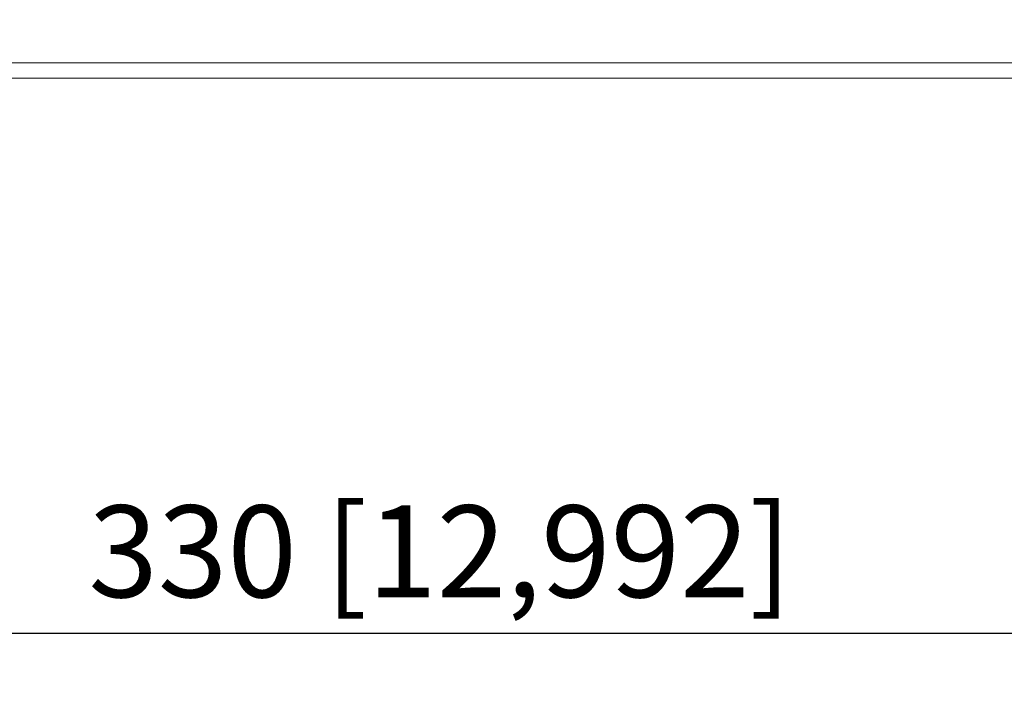
# Model space of a CAD drawing. Units: millimetres. Extents: x 0 to 1444, y -522 to 312.
# Drawn here: x 1187 to 1315, y -68 to 20 of the extents above; entities that cross this region are included whole.
import ezdxf

# ---------------------------------------------------------------- set-up
doc = ezdxf.new("R2010")
doc.units = ezdxf.units.MM
for name, color, linetype, lineweight in [('Dimensions', 7, 'Continuous', 15), ('Dimensions @ 6', 7, 'Continuous', 15), ('Visible (ISO)', 7, 'Continuous', 15), ('Visible Narrow (ISO)', 7, 'Continuous', 15)]:
    doc.layers.add(name, color=color, linetype=linetype, lineweight=lineweight)
doc.styles.add('titelhoek', font='arial.ttf')
doc.dimstyles.get("Standard").update_dxf_attribs({"dimtxt": 2, "dimasz": 2, "dimexe": 0.5, "dimexo": 0.5, "dimgap": 0.5, "dimtad": 1, "dimtxsty": 'titelhoek', "dimcen": 0, "dimadec": 0, "dimazin": 2, "dimtfac": 1, "dimtofl": 0, "dimtmove": 0, "dimatfit": 3, "dimfxl": 0, "dimtolj": 1, "dimtzin": 0, "dimarcsym": 0})

# ---------------------------------------------------------------- blocks, each defined once
blk = doc.blocks.new('*D44')
at = {"layer": 'Defpoints', "color": 0, "transparency": 16777216}
for p in [(1076.5, 40), (1406.5, 40), (1406.5, -60.5)]:
    blk.add_point(p, dxfattribs=at)
at = {"layer": 'Dimensions', "color": 0, "linetype": 'ByBlock', "lineweight": -2, "transparency": 16777216}
for p, q in [((1076.5, 37), (1076.5, -63.5)), ((1406.5, 37), (1406.5, -63.5)), ((1088.5, -60.5), (1394.5, -60.5))]:
    blk.add_line(p, q, dxfattribs=at)
at = {"layer": 'Dimensions', "color": 0, "transparency": 16777216}
for points in [[(1088.5, -58.5), (1088.5, -62.5), (1076.5, -60.5)], [(1394.5, -58.5), (1394.5, -62.5), (1406.5, -60.5)]]:
    blk.add_solid(points, dxfattribs=at)
at = {"layer": 'Dimensions', "color": 0, "transparency": 16777216, "insert": (1241.5, -49.81), "char_height": 12, "attachment_point": 5, "style": 'titelhoek'}
blk.add_mtext('\\A1;330 [12,992]', dxfattribs=at)

msp = doc.modelspace()

# ---------------------------------------------------------------- linework, layer by layer
at = {"layer": 'Visible (ISO)'}
msp.add_line((1047, 12), (1436, 12), dxfattribs=at)
at = {"layer": 'Visible Narrow (ISO)'}
msp.add_line((1436, 14), (1047, 14), dxfattribs=at)

# ---------------------------------------------------------------- dimensions: what is measured, and where the dimension line sits
at = {"layer": 'Dimensions @ 6'}
dim = msp.add_linear_dim(base=(1406.5, -60.497), p1=(1076.5, 40), p2=(1406.5, 40), dimstyle='Standard', override={"dimscale": 6, "dimtix": 0, "dimtofl": 0, "dimtmove": 0, "dimatfit": 3, "dimarcsym": 1}, dxfattribs=at)
dim.commit()
dim.dimension.update_dxf_attribs({"geometry": '*D44', "text_midpoint": (1241.5, -49.807)})

doc.saveas('drawing.dxf')
